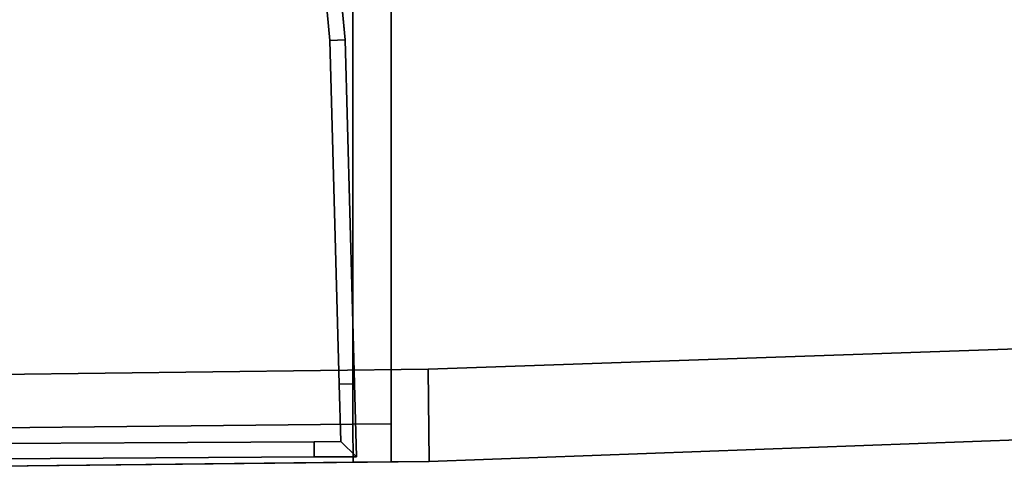
# Model space of a CAD drawing. Extents: x 0 to 0.906, y -0.906 to 0.
# Drawn here: x 0.364 to 0.376, y -0.9 to -0.894 of the extents above; entities that cross this region are included whole.
import ezdxf

# ---------------------------------------------------------------- set-up
doc = ezdxf.new("R2010")
doc.units = 0
for name, color, linetype in [('L29_DOORHINGE_4', 7, 'CONTINUOUS'), ('L31_DOORHINGE_4', 7, 'CONTINUOUS'), ('L42_HINGE_2', 7, 'CONTINUOUS'), ('L45_HINGE_2', 7, 'CONTINUOUS')]:
    doc.layers.add(name, color=color, linetype=linetype)

msp = doc.modelspace()

# ---------------------------------------------------------------- linework, layer by layer
at = {"layer": 'L29_DOORHINGE_4', "color": 8}
for points, invisible_edges in [([(0.334809, -0.89348, 0.215413), (0.367884, -0.883998, 0.215412), (0.336159, -0.896507, 0.215413), (0.334809, -0.89348, 0.215413)], 11), ([(0.367884, -0.883998, 0.184229), (0.334809, -0.89348, 0.184229), (0.336158, -0.896507, 0.184229), (0.367884, -0.883998, 0.184229)], 13), ([(0.335477, -0.893262, 0.173209), (0.431737, -0.883998, 0.172359), (0.336774, -0.896171, 0.173475), (0.335477, -0.893262, 0.173209)], 11), ([(0.431738, -0.883998, 0.22728), (0.335478, -0.893262, 0.226433), (0.336775, -0.896171, 0.226167), (0.431738, -0.883998, 0.22728)], 13), ([(0.367884, -0.883998, 0.184229), (0.336158, -0.896507, 0.184229), (0.337888, -0.899078, 0.184229), (0.367884, -0.883998, 0.184229)], 13), ([(0.336159, -0.896507, 0.215413), (0.367884, -0.883998, 0.215412), (0.337888, -0.899078, 0.215413), (0.336159, -0.896507, 0.215413)], 11), ([(0.336774, -0.896171, 0.173475), (0.431737, -0.883998, 0.172359), (0.338263, -0.898385, 0.173677), (0.336774, -0.896171, 0.173475)], 11), ([(0.431738, -0.883998, 0.22728), (0.336775, -0.896171, 0.226167), (0.338264, -0.898385, 0.225965), (0.431738, -0.883998, 0.22728)], 13), ([(0.337888, -0.899078, 0.215413), (0.367884, -0.883998, 0.215412), (0.346769, -0.89911, 0.215412), (0.337888, -0.899078, 0.215413)], 11), ([(0.367884, -0.883998, 0.184229), (0.337888, -0.899078, 0.184229), (0.346769, -0.89911, 0.184229), (0.367884, -0.883998, 0.184229)], 13), ([(0.338263, -0.898385, 0.173677), (0.431737, -0.883998, 0.172359), (0.346774, -0.898415, 0.17368), (0.338263, -0.898385, 0.173677)], 11), ([(0.431738, -0.883998, 0.22728), (0.338264, -0.898385, 0.225965), (0.346775, -0.898415, 0.225962), (0.431738, -0.883998, 0.22728)], 13), ([(0.346769, -0.89911, 0.215412), (0.367884, -0.883998, 0.215412), (0.355915, -0.899077, 0.215412), (0.346769, -0.89911, 0.215412)], 11), ([(0.367884, -0.883998, 0.184229), (0.346769, -0.89911, 0.184229), (0.355914, -0.899077, 0.184229), (0.367884, -0.883998, 0.184229)], 13), ([(0.346774, -0.898415, 0.17368), (0.431737, -0.883998, 0.172359), (0.355915, -0.898382, 0.173677), (0.346774, -0.898415, 0.17368)], 11), ([(0.431738, -0.883998, 0.22728), (0.346775, -0.898415, 0.225962), (0.355916, -0.898382, 0.225965), (0.431738, -0.883998, 0.22728)], 13), ([(0.367884, -0.883998, 0.184229), (0.355914, -0.899077, 0.184229), (0.367884, -0.898944, 0.184229), (0.367884, -0.883998, 0.184229)], 9), ([(0.355915, -0.899077, 0.215412), (0.367884, -0.883998, 0.215412), (0.367884, -0.898944, 0.215412), (0.355915, -0.899077, 0.215412)], 9), ([(0.355915, -0.898382, 0.173677), (0.431737, -0.883998, 0.172359), (0.36887, -0.898226, 0.173662), (0.355915, -0.898382, 0.173677)], 11), ([(0.431738, -0.883998, 0.22728), (0.355916, -0.898382, 0.225965), (0.368871, -0.898226, 0.225979), (0.431738, -0.883998, 0.22728)], 13), ([(0.368384, -0.883998, 0.215412), (0.367884, -0.898944, 0.215412), (0.367884, -0.883998, 0.215412), (0.368384, -0.883998, 0.215412)], 9), ([(0.367884, -0.898944, 0.215412), (0.368384, -0.883998, 0.215412), (0.368384, -0.898941, 0.215412), (0.367884, -0.898944, 0.215412)], 9), ([(0.367884, -0.898944, 0.184229), (0.368384, -0.883998, 0.184229), (0.367884, -0.883998, 0.184229), (0.367884, -0.898944, 0.184229)], 9), ([(0.368384, -0.883998, 0.184229), (0.367884, -0.898944, 0.184229), (0.368384, -0.898941, 0.184229), (0.368384, -0.883998, 0.184229)], 9), ([(0.368384, -0.883998, 0.215412), (0.368384, -0.898938, 0.214916), (0.368384, -0.898941, 0.215412), (0.368384, -0.883998, 0.215412)], 9), ([(0.368384, -0.898938, 0.214916), (0.368384, -0.883998, 0.215412), (0.368384, -0.883998, 0.214916), (0.368384, -0.898938, 0.214916)], 9), ([(0.368384, -0.898938, 0.214916), (0.368384, -0.883998, 0.184725), (0.368384, -0.898938, 0.184725), (0.368384, -0.898938, 0.214916)], 9), ([(0.368384, -0.883998, 0.184725), (0.368384, -0.898938, 0.214916), (0.368384, -0.883998, 0.214916), (0.368384, -0.883998, 0.184725)], 9), ([(0.368384, -0.898938, 0.184725), (0.368384, -0.883998, 0.184229), (0.368384, -0.898941, 0.184229), (0.368384, -0.898938, 0.184725)], 9), ([(0.368384, -0.883998, 0.184229), (0.368384, -0.898938, 0.184725), (0.368384, -0.883998, 0.184725), (0.368384, -0.883998, 0.184229)], 9), ([(0.36887, -0.898226, 0.173662), (0.431737, -0.883998, 0.172359), (0.377586, -0.89792, 0.173634), (0.36887, -0.898226, 0.173662)], 11), ([(0.431738, -0.883998, 0.22728), (0.368871, -0.898226, 0.225979), (0.377587, -0.89792, 0.226007), (0.431738, -0.883998, 0.22728)], 13), ([(0.377586, -0.89792, 0.173634), (0.368884, -0.899434, 0.173771), (0.36887, -0.898226, 0.173662), (0.377586, -0.89792, 0.173634)], 9), ([(0.368884, -0.899434, 0.22587), (0.377587, -0.89792, 0.226007), (0.368871, -0.898226, 0.225979), (0.368884, -0.899434, 0.22587)], 9), ([(0.377587, -0.89792, 0.226007), (0.368884, -0.899434, 0.22587), (0.37763, -0.899114, 0.225898), (0.377587, -0.89792, 0.226007)], 9), ([(0.368884, -0.899434, 0.173771), (0.377586, -0.89792, 0.173634), (0.377629, -0.899114, 0.173743), (0.368884, -0.899434, 0.173771)], 9), ([(0.36887, -0.898226, 0.173662), (0.35592, -0.899578, 0.173786), (0.355915, -0.898382, 0.173677), (0.36887, -0.898226, 0.173662)], 9), ([(0.355921, -0.899578, 0.225855), (0.368871, -0.898226, 0.225979), (0.355916, -0.898382, 0.225965), (0.355921, -0.899578, 0.225855)], 9), ([(0.35592, -0.899578, 0.173786), (0.36887, -0.898226, 0.173662), (0.368884, -0.899434, 0.173771), (0.35592, -0.899578, 0.173786)], 9), ([(0.368871, -0.898226, 0.225979), (0.355921, -0.899578, 0.225855), (0.368884, -0.899434, 0.22587), (0.368871, -0.898226, 0.225979)], 9), ([(0.35592, -0.899578, 0.184229), (0.367884, -0.898944, 0.184229), (0.355914, -0.899077, 0.184229), (0.35592, -0.899578, 0.184229)], 9), ([(0.367884, -0.898944, 0.215412), (0.355921, -0.899578, 0.215412), (0.355915, -0.899077, 0.215412), (0.367884, -0.898944, 0.215412)], 9), ([(0.367884, -0.898944, 0.184229), (0.35592, -0.899578, 0.184229), (0.367887, -0.899445, 0.184229), (0.367884, -0.898944, 0.184229)], 9), ([(0.355921, -0.899578, 0.215412), (0.367884, -0.898944, 0.215412), (0.367887, -0.899445, 0.215412), (0.355921, -0.899578, 0.215412)], 9), ([(0.368384, -0.898941, 0.215412), (0.367887, -0.899445, 0.215412), (0.367884, -0.898944, 0.215412), (0.368384, -0.898941, 0.215412)], 9), ([(0.367887, -0.899445, 0.184229), (0.368384, -0.898941, 0.184229), (0.367884, -0.898944, 0.184229), (0.367887, -0.899445, 0.184229)], 9), ([(0.367887, -0.899445, 0.215412), (0.368384, -0.898941, 0.215412), (0.368384, -0.899439, 0.215412), (0.367887, -0.899445, 0.215412)], 9), ([(0.368384, -0.898941, 0.184229), (0.367887, -0.899445, 0.184229), (0.368384, -0.899439, 0.184229), (0.368384, -0.898941, 0.184229)], 9), ([(0.368384, -0.899439, 0.214916), (0.368384, -0.898941, 0.215412), (0.368384, -0.898938, 0.214916), (0.368384, -0.899439, 0.214916)], 9), ([(0.368384, -0.899439, 0.214916), (0.368384, -0.898938, 0.184725), (0.368384, -0.899439, 0.184725), (0.368384, -0.899439, 0.214916)], 9), ([(0.368384, -0.898938, 0.184725), (0.368384, -0.899439, 0.214916), (0.368384, -0.898938, 0.214916), (0.368384, -0.898938, 0.184725)], 9), ([(0.368384, -0.898941, 0.184229), (0.368384, -0.899439, 0.184725), (0.368384, -0.898938, 0.184725), (0.368384, -0.898941, 0.184229)], 9), ([(0.368384, -0.898941, 0.215412), (0.368384, -0.899439, 0.214916), (0.368384, -0.899439, 0.215412), (0.368384, -0.898941, 0.215412)], 9), ([(0.368384, -0.899439, 0.184725), (0.368384, -0.898941, 0.184229), (0.368384, -0.899439, 0.184229), (0.368384, -0.899439, 0.184725)], 9), ([(0.377629, -0.899114, 0.224701), (0.368884, -0.899434, 0.22587), (0.368884, -0.899434, 0.224673), (0.377629, -0.899114, 0.224701)], 9), ([(0.368884, -0.899434, 0.22587), (0.377629, -0.899114, 0.224701), (0.37763, -0.899114, 0.225898), (0.368884, -0.899434, 0.22587)], 9), ([(0.377629, -0.899114, 0.183732), (0.368884, -0.899434, 0.174968), (0.377629, -0.899114, 0.17494), (0.377629, -0.899114, 0.183732)], 9), ([(0.368884, -0.899434, 0.174968), (0.377629, -0.899114, 0.183732), (0.368884, -0.899434, 0.183732), (0.368884, -0.899434, 0.174968)], 9), ([(0.377629, -0.899114, 0.17494), (0.368884, -0.899434, 0.173771), (0.377629, -0.899114, 0.173743), (0.377629, -0.899114, 0.17494)], 9), ([(0.368884, -0.899434, 0.173771), (0.377629, -0.899114, 0.17494), (0.368884, -0.899434, 0.174968), (0.368884, -0.899434, 0.173771)], 9), ([(0.377629, -0.899114, 0.224701), (0.368884, -0.899434, 0.215909), (0.377629, -0.899114, 0.215908), (0.377629, -0.899114, 0.224701)], 9), ([(0.368884, -0.899434, 0.215909), (0.377629, -0.899114, 0.224701), (0.368884, -0.899434, 0.224673), (0.368884, -0.899434, 0.215909)], 9), ([(0.377629, -0.899114, 0.215908), (0.368884, -0.899434, 0.183732), (0.377629, -0.899114, 0.183732), (0.377629, -0.899114, 0.215908)], 9), ([(0.368884, -0.899434, 0.183732), (0.377629, -0.899114, 0.215908), (0.368884, -0.899434, 0.215909), (0.368884, -0.899434, 0.183732)], 9), ([(0.368884, -0.899434, 0.174968), (0.35592, -0.899578, 0.173786), (0.368884, -0.899434, 0.173771), (0.368884, -0.899434, 0.174968)], 9), ([(0.35592, -0.899578, 0.173786), (0.368884, -0.899434, 0.174968), (0.35592, -0.899578, 0.174983), (0.35592, -0.899578, 0.173786)], 9), ([(0.368884, -0.899434, 0.183732), (0.35592, -0.899578, 0.174983), (0.368884, -0.899434, 0.174968), (0.368884, -0.899434, 0.183732)], 9), ([(0.35592, -0.899578, 0.174983), (0.368884, -0.899434, 0.183732), (0.35592, -0.899578, 0.183733), (0.35592, -0.899578, 0.174983)], 9), ([(0.367887, -0.899445, 0.184229), (0.35592, -0.899578, 0.183733), (0.368884, -0.899434, 0.183732), (0.367887, -0.899445, 0.184229)], 9), ([(0.35592, -0.899578, 0.183733), (0.367887, -0.899445, 0.184229), (0.35592, -0.899578, 0.184229), (0.35592, -0.899578, 0.183733)], 9), ([(0.368884, -0.899434, 0.224673), (0.355921, -0.899578, 0.225855), (0.355921, -0.899578, 0.224659), (0.368884, -0.899434, 0.224673)], 9), ([(0.355921, -0.899578, 0.225855), (0.368884, -0.899434, 0.224673), (0.368884, -0.899434, 0.22587), (0.355921, -0.899578, 0.225855)], 9), ([(0.368884, -0.899434, 0.224673), (0.355921, -0.899578, 0.215909), (0.368884, -0.899434, 0.215909), (0.368884, -0.899434, 0.224673)], 9), ([(0.355921, -0.899578, 0.215909), (0.368884, -0.899434, 0.224673), (0.355921, -0.899578, 0.224659), (0.355921, -0.899578, 0.215909)], 9), ([(0.368884, -0.899434, 0.215909), (0.355921, -0.899578, 0.215412), (0.367887, -0.899445, 0.215412), (0.368884, -0.899434, 0.215909)], 9), ([(0.355921, -0.899578, 0.215412), (0.368884, -0.899434, 0.215909), (0.355921, -0.899578, 0.215909), (0.355921, -0.899578, 0.215412)], 9), ([(0.368884, -0.899434, 0.215909), (0.367887, -0.899445, 0.215412), (0.368384, -0.899439, 0.215412), (0.368884, -0.899434, 0.215909)], 8), ([(0.367887, -0.899445, 0.184229), (0.368884, -0.899434, 0.183732), (0.368384, -0.899439, 0.184229), (0.367887, -0.899445, 0.184229)], 8), ([(0.368884, -0.899434, 0.215909), (0.368384, -0.899439, 0.184725), (0.368884, -0.899434, 0.183732), (0.368884, -0.899434, 0.215909)], 9), ([(0.368384, -0.899439, 0.184725), (0.368884, -0.899434, 0.215909), (0.368384, -0.899439, 0.214916), (0.368384, -0.899439, 0.184725)], 9), ([(0.368884, -0.899434, 0.215909), (0.368384, -0.899439, 0.215412), (0.368384, -0.899439, 0.214916), (0.368884, -0.899434, 0.215909)], 8), ([(0.368384, -0.899439, 0.184725), (0.368384, -0.899439, 0.184229), (0.368884, -0.899434, 0.183732), (0.368384, -0.899439, 0.184725)], 8)]:
    msp.add_3dface(points, dxfattribs=dict(at, invisible_edges=invisible_edges))
at = {"layer": 'L31_DOORHINGE_4', "color": 8}
for points, invisible_edges in [([(0.334809, -0.89348, 1.815413), (0.367884, -0.883998, 1.815412), (0.336159, -0.896507, 1.815413), (0.334809, -0.89348, 1.815413)], 11), ([(0.367884, -0.883998, 1.784229), (0.334809, -0.89348, 1.784229), (0.336158, -0.896507, 1.784229), (0.367884, -0.883998, 1.784229)], 13), ([(0.335477, -0.893262, 1.773209), (0.431737, -0.883998, 1.772359), (0.336774, -0.896171, 1.773475), (0.335477, -0.893262, 1.773209)], 11), ([(0.431738, -0.883998, 1.82728), (0.335478, -0.893262, 1.826433), (0.336775, -0.896171, 1.826167), (0.431738, -0.883998, 1.82728)], 13), ([(0.367884, -0.883998, 1.784229), (0.336158, -0.896507, 1.784229), (0.337888, -0.899078, 1.784229), (0.367884, -0.883998, 1.784229)], 13), ([(0.336159, -0.896507, 1.815413), (0.367884, -0.883998, 1.815412), (0.337888, -0.899078, 1.815413), (0.336159, -0.896507, 1.815413)], 11), ([(0.336774, -0.896171, 1.773475), (0.431737, -0.883998, 1.772359), (0.338263, -0.898385, 1.773677), (0.336774, -0.896171, 1.773475)], 11), ([(0.431738, -0.883998, 1.82728), (0.336775, -0.896171, 1.826167), (0.338264, -0.898385, 1.825965), (0.431738, -0.883998, 1.82728)], 13), ([(0.337888, -0.899078, 1.815413), (0.367884, -0.883998, 1.815412), (0.346769, -0.89911, 1.815412), (0.337888, -0.899078, 1.815413)], 11), ([(0.367884, -0.883998, 1.784229), (0.337888, -0.899078, 1.784229), (0.346769, -0.89911, 1.784229), (0.367884, -0.883998, 1.784229)], 13), ([(0.338263, -0.898385, 1.773677), (0.431737, -0.883998, 1.772359), (0.346774, -0.898415, 1.77368), (0.338263, -0.898385, 1.773677)], 11), ([(0.431738, -0.883998, 1.82728), (0.338264, -0.898385, 1.825965), (0.346775, -0.898415, 1.825962), (0.431738, -0.883998, 1.82728)], 13), ([(0.346769, -0.89911, 1.815412), (0.367884, -0.883998, 1.815412), (0.355915, -0.899077, 1.815412), (0.346769, -0.89911, 1.815412)], 11), ([(0.367884, -0.883998, 1.784229), (0.346769, -0.89911, 1.784229), (0.355914, -0.899077, 1.784229), (0.367884, -0.883998, 1.784229)], 13), ([(0.346774, -0.898415, 1.77368), (0.431737, -0.883998, 1.772359), (0.355915, -0.898382, 1.773677), (0.346774, -0.898415, 1.77368)], 11), ([(0.431738, -0.883998, 1.82728), (0.346775, -0.898415, 1.825962), (0.355916, -0.898382, 1.825965), (0.431738, -0.883998, 1.82728)], 13), ([(0.367884, -0.883998, 1.784229), (0.355914, -0.899077, 1.784229), (0.367884, -0.898944, 1.784229), (0.367884, -0.883998, 1.784229)], 9), ([(0.355915, -0.899077, 1.815412), (0.367884, -0.883998, 1.815412), (0.367884, -0.898944, 1.815412), (0.355915, -0.899077, 1.815412)], 9), ([(0.355915, -0.898382, 1.773677), (0.431737, -0.883998, 1.772359), (0.36887, -0.898226, 1.773662), (0.355915, -0.898382, 1.773677)], 11), ([(0.431738, -0.883998, 1.82728), (0.355916, -0.898382, 1.825965), (0.368871, -0.898226, 1.825979), (0.431738, -0.883998, 1.82728)], 13), ([(0.368384, -0.883998, 1.815412), (0.367884, -0.898944, 1.815412), (0.367884, -0.883998, 1.815412), (0.368384, -0.883998, 1.815412)], 9), ([(0.367884, -0.898944, 1.815412), (0.368384, -0.883998, 1.815412), (0.368384, -0.898941, 1.815412), (0.367884, -0.898944, 1.815412)], 9), ([(0.367884, -0.898944, 1.784229), (0.368384, -0.883998, 1.784229), (0.367884, -0.883998, 1.784229), (0.367884, -0.898944, 1.784229)], 9), ([(0.368384, -0.883998, 1.784229), (0.367884, -0.898944, 1.784229), (0.368384, -0.898941, 1.784229), (0.368384, -0.883998, 1.784229)], 9), ([(0.368384, -0.883998, 1.815412), (0.368384, -0.898938, 1.814916), (0.368384, -0.898941, 1.815412), (0.368384, -0.883998, 1.815412)], 9), ([(0.368384, -0.898938, 1.814916), (0.368384, -0.883998, 1.815412), (0.368384, -0.883998, 1.814916), (0.368384, -0.898938, 1.814916)], 9), ([(0.368384, -0.898938, 1.814916), (0.368384, -0.883998, 1.784725), (0.368384, -0.898938, 1.784725), (0.368384, -0.898938, 1.814916)], 9), ([(0.368384, -0.883998, 1.784725), (0.368384, -0.898938, 1.814916), (0.368384, -0.883998, 1.814916), (0.368384, -0.883998, 1.784725)], 9), ([(0.368384, -0.898938, 1.784725), (0.368384, -0.883998, 1.784229), (0.368384, -0.898941, 1.784229), (0.368384, -0.898938, 1.784725)], 9), ([(0.368384, -0.883998, 1.784229), (0.368384, -0.898938, 1.784725), (0.368384, -0.883998, 1.784725), (0.368384, -0.883998, 1.784229)], 9), ([(0.36887, -0.898226, 1.773662), (0.431737, -0.883998, 1.772359), (0.377586, -0.89792, 1.773634), (0.36887, -0.898226, 1.773662)], 11), ([(0.431738, -0.883998, 1.82728), (0.368871, -0.898226, 1.825979), (0.377587, -0.89792, 1.826007), (0.431738, -0.883998, 1.82728)], 13), ([(0.377586, -0.89792, 1.773634), (0.368884, -0.899434, 1.773771), (0.36887, -0.898226, 1.773662), (0.377586, -0.89792, 1.773634)], 9), ([(0.368884, -0.899434, 1.82587), (0.377587, -0.89792, 1.826007), (0.368871, -0.898226, 1.825979), (0.368884, -0.899434, 1.82587)], 9), ([(0.377587, -0.89792, 1.826007), (0.368884, -0.899434, 1.82587), (0.37763, -0.899114, 1.825898), (0.377587, -0.89792, 1.826007)], 9), ([(0.368884, -0.899434, 1.773771), (0.377586, -0.89792, 1.773634), (0.377629, -0.899114, 1.773743), (0.368884, -0.899434, 1.773771)], 9), ([(0.36887, -0.898226, 1.773662), (0.35592, -0.899578, 1.773786), (0.355915, -0.898382, 1.773677), (0.36887, -0.898226, 1.773662)], 9), ([(0.355921, -0.899578, 1.825855), (0.368871, -0.898226, 1.825979), (0.355916, -0.898382, 1.825965), (0.355921, -0.899578, 1.825855)], 9), ([(0.35592, -0.899578, 1.773786), (0.36887, -0.898226, 1.773662), (0.368884, -0.899434, 1.773771), (0.35592, -0.899578, 1.773786)], 9), ([(0.368871, -0.898226, 1.825979), (0.355921, -0.899578, 1.825855), (0.368884, -0.899434, 1.82587), (0.368871, -0.898226, 1.825979)], 9), ([(0.35592, -0.899578, 1.784229), (0.367884, -0.898944, 1.784229), (0.355914, -0.899077, 1.784229), (0.35592, -0.899578, 1.784229)], 9), ([(0.367884, -0.898944, 1.815412), (0.355921, -0.899578, 1.815412), (0.355915, -0.899077, 1.815412), (0.367884, -0.898944, 1.815412)], 9), ([(0.367884, -0.898944, 1.784229), (0.35592, -0.899578, 1.784229), (0.367887, -0.899445, 1.784229), (0.367884, -0.898944, 1.784229)], 9), ([(0.355921, -0.899578, 1.815412), (0.367884, -0.898944, 1.815412), (0.367887, -0.899445, 1.815412), (0.355921, -0.899578, 1.815412)], 9), ([(0.368384, -0.898941, 1.815412), (0.367887, -0.899445, 1.815412), (0.367884, -0.898944, 1.815412), (0.368384, -0.898941, 1.815412)], 9), ([(0.367887, -0.899445, 1.784229), (0.368384, -0.898941, 1.784229), (0.367884, -0.898944, 1.784229), (0.367887, -0.899445, 1.784229)], 9), ([(0.367887, -0.899445, 1.815412), (0.368384, -0.898941, 1.815412), (0.368384, -0.899439, 1.815412), (0.367887, -0.899445, 1.815412)], 9), ([(0.368384, -0.898941, 1.784229), (0.367887, -0.899445, 1.784229), (0.368384, -0.899439, 1.784229), (0.368384, -0.898941, 1.784229)], 9), ([(0.368384, -0.899439, 1.814916), (0.368384, -0.898941, 1.815412), (0.368384, -0.898938, 1.814916), (0.368384, -0.899439, 1.814916)], 9), ([(0.368384, -0.899439, 1.814916), (0.368384, -0.898938, 1.784725), (0.368384, -0.899439, 1.784725), (0.368384, -0.899439, 1.814916)], 9), ([(0.368384, -0.898938, 1.784725), (0.368384, -0.899439, 1.814916), (0.368384, -0.898938, 1.814916), (0.368384, -0.898938, 1.784725)], 9), ([(0.368384, -0.898941, 1.784229), (0.368384, -0.899439, 1.784725), (0.368384, -0.898938, 1.784725), (0.368384, -0.898941, 1.784229)], 9), ([(0.368384, -0.898941, 1.815412), (0.368384, -0.899439, 1.814916), (0.368384, -0.899439, 1.815412), (0.368384, -0.898941, 1.815412)], 9), ([(0.368384, -0.899439, 1.784725), (0.368384, -0.898941, 1.784229), (0.368384, -0.899439, 1.784229), (0.368384, -0.899439, 1.784725)], 9), ([(0.377629, -0.899114, 1.824701), (0.368884, -0.899434, 1.82587), (0.368884, -0.899434, 1.824673), (0.377629, -0.899114, 1.824701)], 9), ([(0.368884, -0.899434, 1.82587), (0.377629, -0.899114, 1.824701), (0.37763, -0.899114, 1.825898), (0.368884, -0.899434, 1.82587)], 9), ([(0.377629, -0.899114, 1.783732), (0.368884, -0.899434, 1.774968), (0.377629, -0.899114, 1.77494), (0.377629, -0.899114, 1.783732)], 9), ([(0.368884, -0.899434, 1.774968), (0.377629, -0.899114, 1.783732), (0.368884, -0.899434, 1.783732), (0.368884, -0.899434, 1.774968)], 9), ([(0.377629, -0.899114, 1.77494), (0.368884, -0.899434, 1.773771), (0.377629, -0.899114, 1.773743), (0.377629, -0.899114, 1.77494)], 9), ([(0.368884, -0.899434, 1.773771), (0.377629, -0.899114, 1.77494), (0.368884, -0.899434, 1.774968), (0.368884, -0.899434, 1.773771)], 9), ([(0.377629, -0.899114, 1.824701), (0.368884, -0.899434, 1.815909), (0.377629, -0.899114, 1.815908), (0.377629, -0.899114, 1.824701)], 9), ([(0.368884, -0.899434, 1.815909), (0.377629, -0.899114, 1.824701), (0.368884, -0.899434, 1.824673), (0.368884, -0.899434, 1.815909)], 9), ([(0.377629, -0.899114, 1.815908), (0.368884, -0.899434, 1.783732), (0.377629, -0.899114, 1.783732), (0.377629, -0.899114, 1.815908)], 9), ([(0.368884, -0.899434, 1.783732), (0.377629, -0.899114, 1.815908), (0.368884, -0.899434, 1.815909), (0.368884, -0.899434, 1.783732)], 9), ([(0.368884, -0.899434, 1.774968), (0.35592, -0.899578, 1.773786), (0.368884, -0.899434, 1.773771), (0.368884, -0.899434, 1.774968)], 9), ([(0.35592, -0.899578, 1.773786), (0.368884, -0.899434, 1.774968), (0.35592, -0.899578, 1.774983), (0.35592, -0.899578, 1.773786)], 9), ([(0.368884, -0.899434, 1.783732), (0.35592, -0.899578, 1.774983), (0.368884, -0.899434, 1.774968), (0.368884, -0.899434, 1.783732)], 9), ([(0.35592, -0.899578, 1.774983), (0.368884, -0.899434, 1.783732), (0.35592, -0.899578, 1.783733), (0.35592, -0.899578, 1.774983)], 9), ([(0.367887, -0.899445, 1.784229), (0.35592, -0.899578, 1.783733), (0.368884, -0.899434, 1.783732), (0.367887, -0.899445, 1.784229)], 9), ([(0.35592, -0.899578, 1.783733), (0.367887, -0.899445, 1.784229), (0.35592, -0.899578, 1.784229), (0.35592, -0.899578, 1.783733)], 9), ([(0.368884, -0.899434, 1.824673), (0.355921, -0.899578, 1.825855), (0.355921, -0.899578, 1.824659), (0.368884, -0.899434, 1.824673)], 9), ([(0.355921, -0.899578, 1.825855), (0.368884, -0.899434, 1.824673), (0.368884, -0.899434, 1.82587), (0.355921, -0.899578, 1.825855)], 9), ([(0.368884, -0.899434, 1.824673), (0.355921, -0.899578, 1.815909), (0.368884, -0.899434, 1.815909), (0.368884, -0.899434, 1.824673)], 9), ([(0.355921, -0.899578, 1.815909), (0.368884, -0.899434, 1.824673), (0.355921, -0.899578, 1.824659), (0.355921, -0.899578, 1.815909)], 9), ([(0.368884, -0.899434, 1.815909), (0.355921, -0.899578, 1.815412), (0.367887, -0.899445, 1.815412), (0.368884, -0.899434, 1.815909)], 9), ([(0.355921, -0.899578, 1.815412), (0.368884, -0.899434, 1.815909), (0.355921, -0.899578, 1.815909), (0.355921, -0.899578, 1.815412)], 9), ([(0.368884, -0.899434, 1.815909), (0.367887, -0.899445, 1.815412), (0.368384, -0.899439, 1.815412), (0.368884, -0.899434, 1.815909)], 8), ([(0.367887, -0.899445, 1.784229), (0.368884, -0.899434, 1.783732), (0.368384, -0.899439, 1.784229), (0.367887, -0.899445, 1.784229)], 8), ([(0.368884, -0.899434, 1.815909), (0.368384, -0.899439, 1.784725), (0.368884, -0.899434, 1.783732), (0.368884, -0.899434, 1.815909)], 9), ([(0.368384, -0.899439, 1.784725), (0.368884, -0.899434, 1.815909), (0.368384, -0.899439, 1.814916), (0.368384, -0.899439, 1.784725)], 9), ([(0.368884, -0.899434, 1.815909), (0.368384, -0.899439, 1.815412), (0.368384, -0.899439, 1.814916), (0.368884, -0.899434, 1.815909)], 8), ([(0.368384, -0.899439, 1.784725), (0.368384, -0.899439, 1.784229), (0.368884, -0.899434, 1.783732), (0.368384, -0.899439, 1.784725)], 8)]:
    msp.add_3dface(points, dxfattribs=dict(at, invisible_edges=invisible_edges))
at = {"layer": 'L42_HINGE_2', "color": 8}
for points, invisible_edges in [([(0.341217, -0.899331, 0.184369), (0.363387, -0.87768, 0.184369), (0.367377, -0.899176, 0.184369), (0.341217, -0.899331, 0.184369)], 11), ([(0.363387, -0.87768, 0.215631), (0.341217, -0.899331, 0.215631), (0.367377, -0.899176, 0.215631), (0.363387, -0.87768, 0.215631)], 13), ([(0.367377, -0.899176, 0.184369), (0.363387, -0.87768, 0.184369), (0.363645, -0.87768, 0.184369), (0.367377, -0.899176, 0.184369)], 13), ([(0.363387, -0.87768, 0.215631), (0.367377, -0.899176, 0.215631), (0.363645, -0.87768, 0.215631), (0.363387, -0.87768, 0.215631)], 11), ([(0.367377, -0.899176, 0.184369), (0.363645, -0.87768, 0.184369), (0.363789, -0.878009, 0.184369), (0.367377, -0.899176, 0.184369)], 13), ([(0.363645, -0.87768, 0.215631), (0.367377, -0.899176, 0.215631), (0.363789, -0.878009, 0.215631), (0.363645, -0.87768, 0.215631)], 11), ([(0.367377, -0.899176, 0.184369), (0.363789, -0.878009, 0.184369), (0.365989, -0.883014, 0.184369), (0.367377, -0.899176, 0.184369)], 13), ([(0.363789, -0.878009, 0.215631), (0.367377, -0.899176, 0.215631), (0.365989, -0.883014, 0.215631), (0.363789, -0.878009, 0.215631)], 11), ([(0.367377, -0.899176, 0.184369), (0.365989, -0.883014, 0.184369), (0.367093, -0.888455, 0.184369), (0.367377, -0.899176, 0.184369)], 13), ([(0.365989, -0.883014, 0.215631), (0.367377, -0.899176, 0.215631), (0.367093, -0.888455, 0.215631), (0.365989, -0.883014, 0.215631)], 11), ([(0.367292, -0.888426, 0.184369), (0.36758, -0.893911, 0.184369), (0.367093, -0.888455, 0.184369), (0.367292, -0.888426, 0.184369)], 9), ([(0.36758, -0.893911, 0.215631), (0.367292, -0.888426, 0.215631), (0.367093, -0.888455, 0.215631), (0.36758, -0.893911, 0.215631)], 9), ([(0.367377, -0.899176, 0.184369), (0.367093, -0.888455, 0.184369), (0.36758, -0.893911, 0.184369), (0.367377, -0.899176, 0.184369)], 13), ([(0.367093, -0.888455, 0.215631), (0.367377, -0.899176, 0.215631), (0.36758, -0.893911, 0.215631), (0.367093, -0.888455, 0.215631)], 11), ([(0.36758, -0.893911, 0.184369), (0.367292, -0.888426, 0.184369), (0.367781, -0.893899, 0.184369), (0.36758, -0.893911, 0.184369)], 9), ([(0.367292, -0.888426, 0.184697), (0.367781, -0.893899, 0.2), (0.367781, -0.893899, 0.184697), (0.367292, -0.888426, 0.184697)], 9), ([(0.367781, -0.893899, 0.2), (0.367292, -0.888426, 0.184697), (0.367292, -0.888426, 0.2), (0.367781, -0.893899, 0.2)], 9), ([(0.367292, -0.888426, 0.184369), (0.367781, -0.893899, 0.184697), (0.367781, -0.893899, 0.184369), (0.367292, -0.888426, 0.184369)], 9), ([(0.367781, -0.893899, 0.184697), (0.367292, -0.888426, 0.184369), (0.367292, -0.888426, 0.184697), (0.367781, -0.893899, 0.184697)], 9), ([(0.367292, -0.888426, 0.215631), (0.36758, -0.893911, 0.215631), (0.367781, -0.893899, 0.215631), (0.367292, -0.888426, 0.215631)], 9), ([(0.367292, -0.888426, 0.2), (0.367781, -0.893899, 0.215303), (0.367781, -0.893899, 0.2), (0.367292, -0.888426, 0.2)], 9), ([(0.367781, -0.893899, 0.215303), (0.367292, -0.888426, 0.2), (0.367292, -0.888426, 0.215303), (0.367781, -0.893899, 0.215303)], 9), ([(0.367292, -0.888426, 0.215303), (0.367781, -0.893899, 0.215631), (0.367781, -0.893899, 0.215303), (0.367292, -0.888426, 0.215303)], 9), ([(0.367781, -0.893899, 0.215631), (0.367292, -0.888426, 0.215303), (0.367292, -0.888426, 0.215631), (0.367781, -0.893899, 0.215631)], 9), ([(0.367377, -0.899176, 0.184369), (0.36758, -0.893911, 0.184369), (0.367726, -0.899174, 0.184369), (0.367377, -0.899176, 0.184369)], 11), ([(0.36758, -0.893911, 0.215631), (0.367377, -0.899176, 0.215631), (0.367726, -0.899174, 0.215631), (0.36758, -0.893911, 0.215631)], 13), ([(0.367781, -0.893899, 0.184369), (0.367705, -0.898421, 0.184369), (0.36758, -0.893911, 0.184369), (0.367781, -0.893899, 0.184369)], 9), ([(0.367705, -0.898421, 0.215631), (0.367781, -0.893899, 0.215631), (0.36758, -0.893911, 0.215631), (0.367705, -0.898421, 0.215631)], 9), ([(0.367726, -0.899174, 0.184369), (0.36758, -0.893911, 0.184369), (0.367705, -0.898421, 0.184369), (0.367726, -0.899174, 0.184369)], 9), ([(0.36758, -0.893911, 0.215631), (0.367726, -0.899174, 0.215631), (0.367705, -0.898421, 0.215631), (0.36758, -0.893911, 0.215631)], 9), ([(0.367705, -0.898421, 0.184369), (0.367781, -0.893899, 0.184369), (0.367906, -0.898416, 0.184369), (0.367705, -0.898421, 0.184369)], 9), ([(0.367781, -0.893899, 0.215631), (0.367705, -0.898421, 0.215631), (0.367906, -0.898416, 0.215631), (0.367781, -0.893899, 0.215631)], 9), ([(0.367781, -0.893899, 0.184697), (0.367906, -0.898416, 0.2), (0.367906, -0.898416, 0.184697), (0.367781, -0.893899, 0.184697)], 9), ([(0.367906, -0.898416, 0.2), (0.367781, -0.893899, 0.184697), (0.367781, -0.893899, 0.2), (0.367906, -0.898416, 0.2)], 9), ([(0.367781, -0.893899, 0.184369), (0.367906, -0.898416, 0.184697), (0.367906, -0.898416, 0.184369), (0.367781, -0.893899, 0.184369)], 9), ([(0.367906, -0.898416, 0.184697), (0.367781, -0.893899, 0.184369), (0.367781, -0.893899, 0.184697), (0.367906, -0.898416, 0.184697)], 9), ([(0.367781, -0.893899, 0.2), (0.367906, -0.898416, 0.215303), (0.367906, -0.898416, 0.2), (0.367781, -0.893899, 0.2)], 9), ([(0.367906, -0.898416, 0.215303), (0.367781, -0.893899, 0.2), (0.367781, -0.893899, 0.215303), (0.367906, -0.898416, 0.215303)], 9), ([(0.367781, -0.893899, 0.215303), (0.367906, -0.898416, 0.215631), (0.367906, -0.898416, 0.215303), (0.367781, -0.893899, 0.215303)], 9), ([(0.367906, -0.898416, 0.215631), (0.367781, -0.893899, 0.215303), (0.367781, -0.893899, 0.215631), (0.367906, -0.898416, 0.215631)], 9), ([(0.367906, -0.898416, 0.184369), (0.367726, -0.899174, 0.184369), (0.367705, -0.898421, 0.184369), (0.367906, -0.898416, 0.184369)], 9), ([(0.367726, -0.899174, 0.215631), (0.367906, -0.898416, 0.215631), (0.367705, -0.898421, 0.215631), (0.367726, -0.899174, 0.215631)], 9), ([(0.367726, -0.899174, 0.184369), (0.367906, -0.898416, 0.184369), (0.367932, -0.899373, 0.184369), (0.367726, -0.899174, 0.184369)], 9), ([(0.367906, -0.898416, 0.215631), (0.367726, -0.899174, 0.215631), (0.367932, -0.899373, 0.215631), (0.367906, -0.898416, 0.215631)], 9), ([(0.367906, -0.898416, 0.184369), (0.367932, -0.899373, 0.184697), (0.367932, -0.899373, 0.184369), (0.367906, -0.898416, 0.184369)], 9), ([(0.367932, -0.899373, 0.184697), (0.367906, -0.898416, 0.184369), (0.367906, -0.898416, 0.184697), (0.367932, -0.899373, 0.184697)], 9), ([(0.367906, -0.898416, 0.184697), (0.367932, -0.899373, 0.2), (0.367932, -0.899373, 0.184697), (0.367906, -0.898416, 0.184697)], 9), ([(0.367932, -0.899373, 0.2), (0.367906, -0.898416, 0.184697), (0.367906, -0.898416, 0.2), (0.367932, -0.899373, 0.2)], 9), ([(0.367906, -0.898416, 0.215303), (0.367932, -0.899373, 0.215631), (0.367932, -0.899373, 0.215303), (0.367906, -0.898416, 0.215303)], 9), ([(0.367932, -0.899373, 0.215631), (0.367906, -0.898416, 0.215303), (0.367906, -0.898416, 0.215631), (0.367932, -0.899373, 0.215631)], 9), ([(0.367906, -0.898416, 0.2), (0.367932, -0.899373, 0.215303), (0.367932, -0.899373, 0.2), (0.367906, -0.898416, 0.2)], 9), ([(0.367932, -0.899373, 0.215303), (0.367906, -0.898416, 0.2), (0.367906, -0.898416, 0.215303), (0.367932, -0.899373, 0.215303)], 9), ([(0.367378, -0.899376, 0.184369), (0.341217, -0.899331, 0.184369), (0.367377, -0.899176, 0.184369), (0.367378, -0.899376, 0.184369)], 9), ([(0.341217, -0.899331, 0.215631), (0.367378, -0.899376, 0.215631), (0.367377, -0.899176, 0.215631), (0.341217, -0.899331, 0.215631)], 9), ([(0.367726, -0.899174, 0.184369), (0.367378, -0.899376, 0.184369), (0.367377, -0.899176, 0.184369), (0.367726, -0.899174, 0.184369)], 9), ([(0.367378, -0.899376, 0.215631), (0.367726, -0.899174, 0.215631), (0.367377, -0.899176, 0.215631), (0.367378, -0.899376, 0.215631)], 9), ([(0.367378, -0.899376, 0.184369), (0.367726, -0.899174, 0.184369), (0.367932, -0.899373, 0.184369), (0.367378, -0.899376, 0.184369)], 9), ([(0.367726, -0.899174, 0.215631), (0.367378, -0.899376, 0.215631), (0.367932, -0.899373, 0.215631), (0.367726, -0.899174, 0.215631)], 9), ([(0.341217, -0.899331, 0.184369), (0.367378, -0.899376, 0.184369), (0.341107, -0.899532, 0.184369), (0.341217, -0.899331, 0.184369)], 9), ([(0.367378, -0.899376, 0.215631), (0.341217, -0.899331, 0.215631), (0.341107, -0.899532, 0.215631), (0.367378, -0.899376, 0.215631)], 9), ([(0.3411, -0.899532, 0.184697), (0.367378, -0.899376, 0.2), (0.341097, -0.899532, 0.2), (0.3411, -0.899532, 0.184697)], 9), ([(0.367378, -0.899376, 0.215303), (0.341097, -0.899532, 0.2), (0.367378, -0.899376, 0.2), (0.367378, -0.899376, 0.215303)], 9), ([(0.341097, -0.899532, 0.2), (0.367378, -0.899376, 0.215303), (0.3411, -0.899532, 0.215303), (0.341097, -0.899532, 0.2)], 9), ([(0.367378, -0.899376, 0.2), (0.3411, -0.899532, 0.184697), (0.367378, -0.899376, 0.184697), (0.367378, -0.899376, 0.2)], 9), ([(0.341107, -0.899532, 0.184369), (0.367378, -0.899376, 0.184697), (0.3411, -0.899532, 0.184697), (0.341107, -0.899532, 0.184369)], 9), ([(0.367378, -0.899376, 0.215631), (0.3411, -0.899532, 0.215303), (0.367378, -0.899376, 0.215303), (0.367378, -0.899376, 0.215631)], 9), ([(0.3411, -0.899532, 0.215303), (0.367378, -0.899376, 0.215631), (0.341107, -0.899532, 0.215631), (0.3411, -0.899532, 0.215303)], 9), ([(0.367378, -0.899376, 0.184697), (0.341107, -0.899532, 0.184369), (0.367378, -0.899376, 0.184369), (0.367378, -0.899376, 0.184697)], 9), ([(0.367932, -0.899373, 0.184697), (0.367378, -0.899376, 0.184369), (0.367932, -0.899373, 0.184369), (0.367932, -0.899373, 0.184697)], 9), ([(0.367378, -0.899376, 0.184369), (0.367932, -0.899373, 0.184697), (0.367378, -0.899376, 0.184697), (0.367378, -0.899376, 0.184369)], 9), ([(0.367932, -0.899373, 0.2), (0.367378, -0.899376, 0.184697), (0.367932, -0.899373, 0.184697), (0.367932, -0.899373, 0.2)], 9), ([(0.367378, -0.899376, 0.184697), (0.367932, -0.899373, 0.2), (0.367378, -0.899376, 0.2), (0.367378, -0.899376, 0.184697)], 9), ([(0.367932, -0.899373, 0.215631), (0.367378, -0.899376, 0.215303), (0.367932, -0.899373, 0.215303), (0.367932, -0.899373, 0.215631)], 9), ([(0.367378, -0.899376, 0.215303), (0.367932, -0.899373, 0.215631), (0.367378, -0.899376, 0.215631), (0.367378, -0.899376, 0.215303)], 9), ([(0.367932, -0.899373, 0.215303), (0.367378, -0.899376, 0.2), (0.367932, -0.899373, 0.2), (0.367932, -0.899373, 0.215303)], 9), ([(0.367378, -0.899376, 0.2), (0.367932, -0.899373, 0.215303), (0.367378, -0.899376, 0.215303), (0.367378, -0.899376, 0.2)], 9)]:
    msp.add_3dface(points, dxfattribs=dict(at, invisible_edges=invisible_edges))
at = {"layer": 'L45_HINGE_2', "color": 8}
for points, invisible_edges in [([(0.341217, -0.899331, 1.784369), (0.363387, -0.87768, 1.784369), (0.367377, -0.899176, 1.784369), (0.341217, -0.899331, 1.784369)], 11), ([(0.363387, -0.87768, 1.815631), (0.341217, -0.899331, 1.815631), (0.367377, -0.899176, 1.815631), (0.363387, -0.87768, 1.815631)], 13), ([(0.367377, -0.899176, 1.784369), (0.363387, -0.87768, 1.784369), (0.363645, -0.87768, 1.784369), (0.367377, -0.899176, 1.784369)], 13), ([(0.363387, -0.87768, 1.815631), (0.367377, -0.899176, 1.815631), (0.363645, -0.87768, 1.815631), (0.363387, -0.87768, 1.815631)], 11), ([(0.367377, -0.899176, 1.784369), (0.363645, -0.87768, 1.784369), (0.363789, -0.878009, 1.784369), (0.367377, -0.899176, 1.784369)], 13), ([(0.363645, -0.87768, 1.815631), (0.367377, -0.899176, 1.815631), (0.363789, -0.878009, 1.815631), (0.363645, -0.87768, 1.815631)], 11), ([(0.367377, -0.899176, 1.784369), (0.363789, -0.878009, 1.784369), (0.365989, -0.883014, 1.784369), (0.367377, -0.899176, 1.784369)], 13), ([(0.363789, -0.878009, 1.815631), (0.367377, -0.899176, 1.815631), (0.365989, -0.883014, 1.815631), (0.363789, -0.878009, 1.815631)], 11), ([(0.367377, -0.899176, 1.784369), (0.365989, -0.883014, 1.784369), (0.367093, -0.888455, 1.784369), (0.367377, -0.899176, 1.784369)], 13), ([(0.365989, -0.883014, 1.815631), (0.367377, -0.899176, 1.815631), (0.367093, -0.888455, 1.815631), (0.365989, -0.883014, 1.815631)], 11), ([(0.367292, -0.888426, 1.784369), (0.36758, -0.893911, 1.784369), (0.367093, -0.888455, 1.784369), (0.367292, -0.888426, 1.784369)], 9), ([(0.36758, -0.893911, 1.815631), (0.367292, -0.888426, 1.815631), (0.367093, -0.888455, 1.815631), (0.36758, -0.893911, 1.815631)], 9), ([(0.367377, -0.899176, 1.784369), (0.367093, -0.888455, 1.784369), (0.36758, -0.893911, 1.784369), (0.367377, -0.899176, 1.784369)], 13), ([(0.367093, -0.888455, 1.815631), (0.367377, -0.899176, 1.815631), (0.36758, -0.893911, 1.815631), (0.367093, -0.888455, 1.815631)], 11), ([(0.36758, -0.893911, 1.784369), (0.367292, -0.888426, 1.784369), (0.367781, -0.893899, 1.784369), (0.36758, -0.893911, 1.784369)], 9), ([(0.367292, -0.888426, 1.784697), (0.367781, -0.893899, 1.8), (0.367781, -0.893899, 1.784697), (0.367292, -0.888426, 1.784697)], 9), ([(0.367781, -0.893899, 1.8), (0.367292, -0.888426, 1.784697), (0.367292, -0.888426, 1.8), (0.367781, -0.893899, 1.8)], 9), ([(0.367292, -0.888426, 1.784369), (0.367781, -0.893899, 1.784697), (0.367781, -0.893899, 1.784369), (0.367292, -0.888426, 1.784369)], 9), ([(0.367781, -0.893899, 1.784697), (0.367292, -0.888426, 1.784369), (0.367292, -0.888426, 1.784697), (0.367781, -0.893899, 1.784697)], 9), ([(0.367292, -0.888426, 1.815631), (0.36758, -0.893911, 1.815631), (0.367781, -0.893899, 1.815631), (0.367292, -0.888426, 1.815631)], 9), ([(0.367292, -0.888426, 1.8), (0.367781, -0.893899, 1.815303), (0.367781, -0.893899, 1.8), (0.367292, -0.888426, 1.8)], 9), ([(0.367781, -0.893899, 1.815303), (0.367292, -0.888426, 1.8), (0.367292, -0.888426, 1.815303), (0.367781, -0.893899, 1.815303)], 9), ([(0.367292, -0.888426, 1.815303), (0.367781, -0.893899, 1.815631), (0.367781, -0.893899, 1.815303), (0.367292, -0.888426, 1.815303)], 9), ([(0.367781, -0.893899, 1.815631), (0.367292, -0.888426, 1.815303), (0.367292, -0.888426, 1.815631), (0.367781, -0.893899, 1.815631)], 9), ([(0.367377, -0.899176, 1.784369), (0.36758, -0.893911, 1.784369), (0.367726, -0.899174, 1.784369), (0.367377, -0.899176, 1.784369)], 11), ([(0.36758, -0.893911, 1.815631), (0.367377, -0.899176, 1.815631), (0.367726, -0.899174, 1.815631), (0.36758, -0.893911, 1.815631)], 13), ([(0.367781, -0.893899, 1.784369), (0.367705, -0.898421, 1.784369), (0.36758, -0.893911, 1.784369), (0.367781, -0.893899, 1.784369)], 9), ([(0.367705, -0.898421, 1.815631), (0.367781, -0.893899, 1.815631), (0.36758, -0.893911, 1.815631), (0.367705, -0.898421, 1.815631)], 9), ([(0.367726, -0.899174, 1.784369), (0.36758, -0.893911, 1.784369), (0.367705, -0.898421, 1.784369), (0.367726, -0.899174, 1.784369)], 9), ([(0.36758, -0.893911, 1.815631), (0.367726, -0.899174, 1.815631), (0.367705, -0.898421, 1.815631), (0.36758, -0.893911, 1.815631)], 9), ([(0.367705, -0.898421, 1.784369), (0.367781, -0.893899, 1.784369), (0.367906, -0.898416, 1.784369), (0.367705, -0.898421, 1.784369)], 9), ([(0.367781, -0.893899, 1.815631), (0.367705, -0.898421, 1.815631), (0.367906, -0.898416, 1.815631), (0.367781, -0.893899, 1.815631)], 9), ([(0.367781, -0.893899, 1.784697), (0.367906, -0.898416, 1.8), (0.367906, -0.898416, 1.784697), (0.367781, -0.893899, 1.784697)], 9), ([(0.367906, -0.898416, 1.8), (0.367781, -0.893899, 1.784697), (0.367781, -0.893899, 1.8), (0.367906, -0.898416, 1.8)], 9), ([(0.367781, -0.893899, 1.784369), (0.367906, -0.898416, 1.784697), (0.367906, -0.898416, 1.784369), (0.367781, -0.893899, 1.784369)], 9), ([(0.367906, -0.898416, 1.784697), (0.367781, -0.893899, 1.784369), (0.367781, -0.893899, 1.784697), (0.367906, -0.898416, 1.784697)], 9), ([(0.367781, -0.893899, 1.8), (0.367906, -0.898416, 1.815303), (0.367906, -0.898416, 1.8), (0.367781, -0.893899, 1.8)], 9), ([(0.367906, -0.898416, 1.815303), (0.367781, -0.893899, 1.8), (0.367781, -0.893899, 1.815303), (0.367906, -0.898416, 1.815303)], 9), ([(0.367781, -0.893899, 1.815303), (0.367906, -0.898416, 1.815631), (0.367906, -0.898416, 1.815303), (0.367781, -0.893899, 1.815303)], 9), ([(0.367906, -0.898416, 1.815631), (0.367781, -0.893899, 1.815303), (0.367781, -0.893899, 1.815631), (0.367906, -0.898416, 1.815631)], 9), ([(0.367906, -0.898416, 1.784369), (0.367726, -0.899174, 1.784369), (0.367705, -0.898421, 1.784369), (0.367906, -0.898416, 1.784369)], 9), ([(0.367726, -0.899174, 1.815631), (0.367906, -0.898416, 1.815631), (0.367705, -0.898421, 1.815631), (0.367726, -0.899174, 1.815631)], 9), ([(0.367726, -0.899174, 1.784369), (0.367906, -0.898416, 1.784369), (0.367932, -0.899373, 1.784369), (0.367726, -0.899174, 1.784369)], 9), ([(0.367906, -0.898416, 1.815631), (0.367726, -0.899174, 1.815631), (0.367932, -0.899373, 1.815631), (0.367906, -0.898416, 1.815631)], 9), ([(0.367906, -0.898416, 1.784369), (0.367932, -0.899373, 1.784697), (0.367932, -0.899373, 1.784369), (0.367906, -0.898416, 1.784369)], 9), ([(0.367932, -0.899373, 1.784697), (0.367906, -0.898416, 1.784369), (0.367906, -0.898416, 1.784697), (0.367932, -0.899373, 1.784697)], 9), ([(0.367906, -0.898416, 1.784697), (0.367932, -0.899373, 1.8), (0.367932, -0.899373, 1.784697), (0.367906, -0.898416, 1.784697)], 9), ([(0.367932, -0.899373, 1.8), (0.367906, -0.898416, 1.784697), (0.367906, -0.898416, 1.8), (0.367932, -0.899373, 1.8)], 9), ([(0.367906, -0.898416, 1.815303), (0.367932, -0.899373, 1.815631), (0.367932, -0.899373, 1.815303), (0.367906, -0.898416, 1.815303)], 9), ([(0.367932, -0.899373, 1.815631), (0.367906, -0.898416, 1.815303), (0.367906, -0.898416, 1.815631), (0.367932, -0.899373, 1.815631)], 9), ([(0.367906, -0.898416, 1.8), (0.367932, -0.899373, 1.815303), (0.367932, -0.899373, 1.8), (0.367906, -0.898416, 1.8)], 9), ([(0.367932, -0.899373, 1.815303), (0.367906, -0.898416, 1.8), (0.367906, -0.898416, 1.815303), (0.367932, -0.899373, 1.815303)], 9), ([(0.367378, -0.899376, 1.784369), (0.341217, -0.899331, 1.784369), (0.367377, -0.899176, 1.784369), (0.367378, -0.899376, 1.784369)], 9), ([(0.341217, -0.899331, 1.815631), (0.367378, -0.899376, 1.815631), (0.367377, -0.899176, 1.815631), (0.341217, -0.899331, 1.815631)], 9), ([(0.367726, -0.899174, 1.784369), (0.367378, -0.899376, 1.784369), (0.367377, -0.899176, 1.784369), (0.367726, -0.899174, 1.784369)], 9), ([(0.367378, -0.899376, 1.815631), (0.367726, -0.899174, 1.815631), (0.367377, -0.899176, 1.815631), (0.367378, -0.899376, 1.815631)], 9), ([(0.367378, -0.899376, 1.784369), (0.367726, -0.899174, 1.784369), (0.367932, -0.899373, 1.784369), (0.367378, -0.899376, 1.784369)], 9), ([(0.367726, -0.899174, 1.815631), (0.367378, -0.899376, 1.815631), (0.367932, -0.899373, 1.815631), (0.367726, -0.899174, 1.815631)], 9), ([(0.341217, -0.899331, 1.784369), (0.367378, -0.899376, 1.784369), (0.341107, -0.899532, 1.784369), (0.341217, -0.899331, 1.784369)], 9), ([(0.367378, -0.899376, 1.815631), (0.341217, -0.899331, 1.815631), (0.341107, -0.899532, 1.815631), (0.367378, -0.899376, 1.815631)], 9), ([(0.3411, -0.899532, 1.784697), (0.367378, -0.899376, 1.8), (0.341097, -0.899532, 1.8), (0.3411, -0.899532, 1.784697)], 9), ([(0.367378, -0.899376, 1.815303), (0.341097, -0.899532, 1.8), (0.367378, -0.899376, 1.8), (0.367378, -0.899376, 1.815303)], 9), ([(0.341097, -0.899532, 1.8), (0.367378, -0.899376, 1.815303), (0.3411, -0.899532, 1.815303), (0.341097, -0.899532, 1.8)], 9), ([(0.367378, -0.899376, 1.8), (0.3411, -0.899532, 1.784697), (0.367378, -0.899376, 1.784697), (0.367378, -0.899376, 1.8)], 9), ([(0.341107, -0.899532, 1.784369), (0.367378, -0.899376, 1.784697), (0.3411, -0.899532, 1.784697), (0.341107, -0.899532, 1.784369)], 9), ([(0.367378, -0.899376, 1.815631), (0.3411, -0.899532, 1.815303), (0.367378, -0.899376, 1.815303), (0.367378, -0.899376, 1.815631)], 9), ([(0.3411, -0.899532, 1.815303), (0.367378, -0.899376, 1.815631), (0.341107, -0.899532, 1.815631), (0.3411, -0.899532, 1.815303)], 9), ([(0.367378, -0.899376, 1.784697), (0.341107, -0.899532, 1.784369), (0.367378, -0.899376, 1.784369), (0.367378, -0.899376, 1.784697)], 9), ([(0.367932, -0.899373, 1.784697), (0.367378, -0.899376, 1.784369), (0.367932, -0.899373, 1.784369), (0.367932, -0.899373, 1.784697)], 9), ([(0.367378, -0.899376, 1.784369), (0.367932, -0.899373, 1.784697), (0.367378, -0.899376, 1.784697), (0.367378, -0.899376, 1.784369)], 9), ([(0.367932, -0.899373, 1.8), (0.367378, -0.899376, 1.784697), (0.367932, -0.899373, 1.784697), (0.367932, -0.899373, 1.8)], 9), ([(0.367378, -0.899376, 1.784697), (0.367932, -0.899373, 1.8), (0.367378, -0.899376, 1.8), (0.367378, -0.899376, 1.784697)], 9), ([(0.367932, -0.899373, 1.815631), (0.367378, -0.899376, 1.815303), (0.367932, -0.899373, 1.815303), (0.367932, -0.899373, 1.815631)], 9), ([(0.367378, -0.899376, 1.815303), (0.367932, -0.899373, 1.815631), (0.367378, -0.899376, 1.815631), (0.367378, -0.899376, 1.815303)], 9), ([(0.367932, -0.899373, 1.815303), (0.367378, -0.899376, 1.8), (0.367932, -0.899373, 1.8), (0.367932, -0.899373, 1.815303)], 9), ([(0.367378, -0.899376, 1.8), (0.367932, -0.899373, 1.815303), (0.367378, -0.899376, 1.815303), (0.367378, -0.899376, 1.8)], 9)]:
    msp.add_3dface(points, dxfattribs=dict(at, invisible_edges=invisible_edges))

doc.saveas('drawing.dxf')
